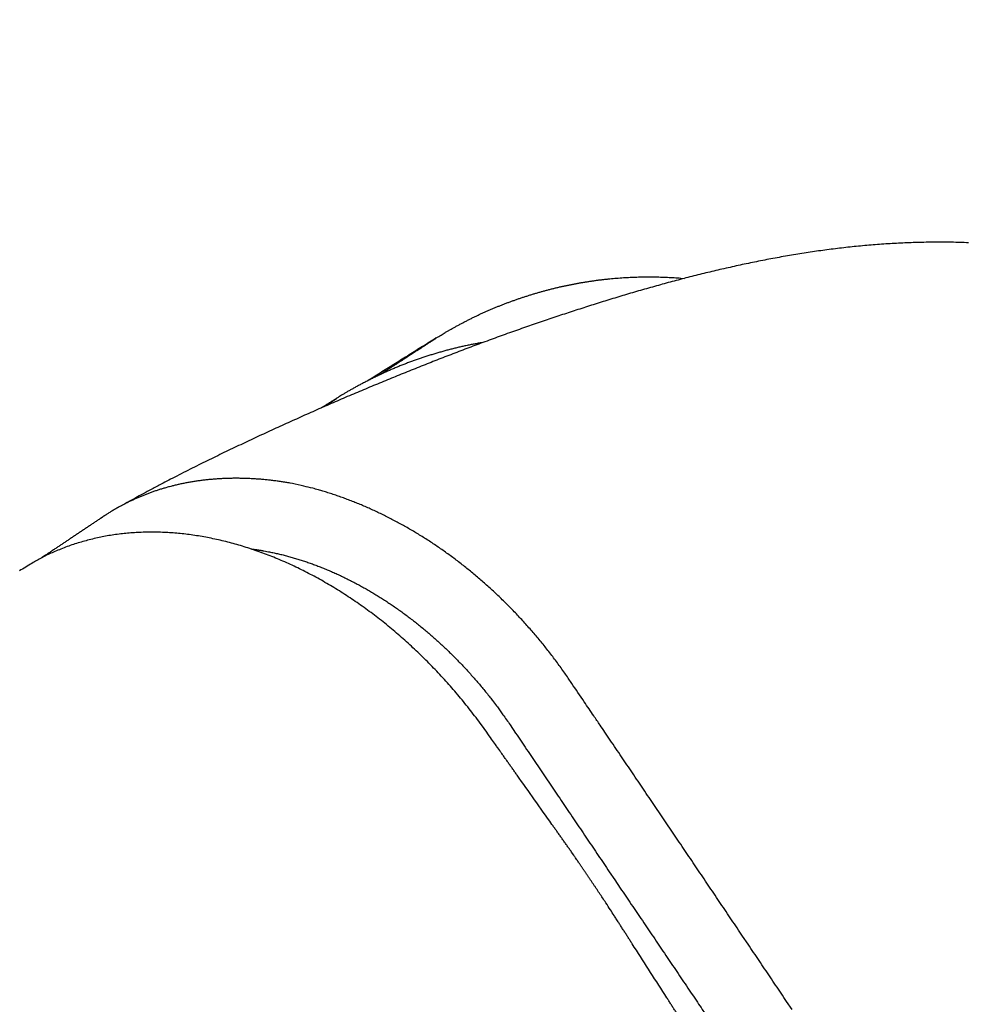
# Model space of a CAD drawing. Extents: x 138.4 to 155.6, y 15.8 to 44.5.
# Drawn here: x 149.3 to 149.6, y 31.9 to 32.3 of the extents above; entities that cross this region are included whole.
import ezdxf

# ---------------------------------------------------------------- set-up
doc = ezdxf.new("R2010")
doc.units = 0
doc.header["$LTSCALE"] = 0.3
doc.header["$MEASUREMENT"] = 0
doc.styles.add('ARCHITECTURAL', font='simplex.shx')
doc.dimstyles.new('DIM-MMSTACKED', dxfattribs={"dimscale": 0, "dimtxt": 0.125, "dimasz": 0.125, "dimexe": 0.063, "dimexo": 0.063, "dimgap": 0.07, "dimtad": 0, "dimtih": 1, "dimtoh": 1, "dimdec": 4, "dimzin": 4, "dimdsep": 46, "dimlunit": 4, "dimtxsty": 'ARCHITECTURAL', "dimcen": 0.02, "dimclrt": 7, "dimadec": 0, "dimazin": 0, "dimtfac": 0.75, "dimtdec": 4, "dimtmove": 2, "dimatfit": 3, "dimfxl": 0, "dimfrac": 1, "dimtolj": 1, "dimtzin": 4, "dimarcsym": 0})

# ---------------------------------------------------------------- blocks, each defined once
blk = doc.blocks.new('*D8')
at = {"color": 0, "lineweight": -2, "ltscale": 3.333333}
for p, q in [((148.362, 40.986), (151.23558, 40.986)), ((151.17258, 40.811), (151.17258, 35.53915)), ((151.17258, 29.66063), (151.17258, 34.93248)), ((148.36198, 29.48563), (151.23558, 29.48563))]:
    blk.add_line(p, q, dxfattribs=at)
at = {"color": 0, "ltscale": 3.333333}
for points in [[(151.14341, 40.811), (151.20175, 40.811), (151.17258, 40.986)], [(151.14341, 29.66063), (151.20175, 29.66063), (151.17258, 29.48563)]]:
    blk.add_solid(points, dxfattribs=at)
at = {"layer": 'Defpoints', "color": 0, "ltscale": 3.333333}
for p in [(148.299, 40.986), (148.29898, 29.48563), (151.17258, 29.48563)]:
    blk.add_point(p, dxfattribs=at)
at = {"color": 7, "ltscale": 3.333333, "insert": (151.17258, 35.23581), "char_height": 0.175, "attachment_point": 5, "style": 'ARCHITECTURAL'}
blk.add_mtext('\\A1;FRAME\\PHEIGHT', dxfattribs=at)

msp = doc.modelspace()

# ---------------------------------------------------------------- linework, layer by layer
at = {"linetype": 'Continuous'}
for points in [[(149.60039, 32.19852, 0.002843), (149.59743, 32.19861, 0.002808), (149.59446, 32.19868, 0.002766), (149.5915, 32.19871, 0.00273), (149.58854, 32.1987, 0.002689), (149.58559, 32.19867, 0.002655), (149.58263, 32.1986, 0.002618), (149.57968, 32.19851, 0.002585), (149.57674, 32.19838, 0.002547), (149.57379, 32.19822, 0.002514), (149.57085, 32.19804, 0.002476), (149.56791, 32.19782, 0.002442), (149.56498, 32.19758, 0.002404), (149.56205, 32.19731, 0.002371), (149.55912, 32.19701, 0.002333), (149.5562, 32.19668, 0.0023), (149.55328, 32.19633, 0.002262), (149.55036, 32.19595, 0.002219), (149.54746, 32.19555, 0.002159), (149.54455, 32.19512, 0.002106), (149.54165, 32.19466, 0.002046), (149.53876, 32.19419, 0.001994), (149.53588, 32.19369, 0.001936), (149.533, 32.19317, 0.001886), (149.53013, 32.19263, 0.00183), (149.52727, 32.19207, 0.001781), (149.52442, 32.19149, 0.001727), (149.52158, 32.19089, 0.00168), (149.51875, 32.19027, 0.001626), (149.51593, 32.18964, 0.001581), (149.51311, 32.18899, 0.001529), (149.51032, 32.18833, 0.001484), (149.50753, 32.18765, 0.001433), (149.50475, 32.18696, 0.00139), (149.50199, 32.18626, 0.001342), (149.49924, 32.18554, 0.001301), (149.49649, 32.18481, 0.00125), (149.49375, 32.18406, 0.001217), (149.49099, 32.1833, 0.001202), (149.48823, 32.18252, 0.001188), (149.48547, 32.18173, 0.001178), (149.4827, 32.18092, 0.001164), (149.47994, 32.1801, 0.001146), (149.47719, 32.17927, 0.001089), (149.47446, 32.17843, 0.00098), (149.47174, 32.17758, 0.00092), (149.46904, 32.17673, 0.000883), (149.46636, 32.17588, 0.000858), (149.46368, 32.17501, 0.000835), (149.46101, 32.17414, 0.000804), (149.45833, 32.17326, 0.000757), (149.45563, 32.17236, 0.000754), (149.45292, 32.17145, 0.000799), (149.45019, 32.17052, 0.000842), (149.44744, 32.16957, 0.000897), (149.44467, 32.16861, 0.000934), (149.44188, 32.16762, 0.000969), (149.43906, 32.16662, 0.000967), (149.43624, 32.1656, 0.000942), (149.4334, 32.16456, 0.000934), (149.43058, 32.16352, 0.000943), (149.42776, 32.16246, 0.000927), (149.42496, 32.16141, 0.000874), (149.42218, 32.16034, 0.000801), (149.41941, 32.15927, 0.000684), (149.41664, 32.1582, 0.000609), (149.41388, 32.15712, 0.000556), (149.41112, 32.15603, 0.000551), (149.40836, 32.15494, 0.000594), (149.4056, 32.15383, 0.000625), (149.40283, 32.15272, 0.00065), (149.40007, 32.1516, 0.000673), (149.3973, 32.15047, 0.0007), (149.39452, 32.14933, 0.000722), (149.39174, 32.14817, 0.000744), (149.38895, 32.147, 0.000765), (149.38615, 32.14582, 0.000791), (149.38334, 32.14462, 0.000798), (149.38053, 32.14341, 0.00079), (149.3777, 32.14219, 0.000775), (149.37486, 32.14094, 0.00075), (149.37202, 32.13969, 0.000729), (149.36917, 32.13842, 0.00071), (149.36631, 32.13714, 0.000693), (149.36345, 32.13585, 0.000677), (149.36058, 32.13455, 0.000658), (149.35771, 32.13324, 0.000634), (149.35483, 32.13191, 0.000652), (149.35196, 32.13058, 0.000715), (149.34907, 32.12923, 0.000773), (149.34618, 32.12786, 0.00084), (149.34328, 32.12648, 0.000913), (149.34036, 32.12508, 0.001007), (149.33743, 32.12366, 0.001019), (149.33449, 32.12222, 0.000983), (149.33156, 32.12076, 0.001165), (149.32855, 32.11925, 0.001498), (149.32544, 32.11766, 0.001114), (149.32251, 32.11616, 0.000272), (149.31986, 32.11479, 0.001739), (149.31637, 32.11294, 0.003103), (149.31092, 32.10998, 0.001465), (149.30371, 32.10604)], [(149.39511, 32.15241, 0.000048), (149.39623, 32.15314, 0.0001), (149.39708, 32.15368, 0.000055), (149.39762, 32.15404, 0.000009), (149.39804, 32.15431, 0.000035), (149.3985, 32.1546, 0.000047), (149.39898, 32.15492, 0.000037), (149.39945, 32.15523, 0.000032), (149.39991, 32.15552, 0.000033), (149.40037, 32.15582, 0.000034), (149.40082, 32.15611, 0.000031), (149.40127, 32.1564, 0.00003), (149.40171, 32.15669, 0.000029), (149.40214, 32.15697, 0.000028), (149.40257, 32.15725, 0.000026), (149.403, 32.15753, 0.000025), (149.40342, 32.1578, 0.000024), (149.40383, 32.15807, 0.000023), (149.40424, 32.15833, 0.000021), (149.40464, 32.15859, 0.00002), (149.40503, 32.15885, 0.000018), (149.40541, 32.1591, 0.000017), (149.40579, 32.15935, 0.000015), (149.40617, 32.15959, 0.000014), (149.40653, 32.15983, 0.000012), (149.40689, 32.16006, 0.00001), (149.40724, 32.16029, 0.000008), (149.40758, 32.16051, 0.000006), (149.40791, 32.16073, 0.000003), (149.40823, 32.16094, 0.000002), (149.40855, 32.16115), (149.40886, 32.16135), (149.40916, 32.16154), (149.40945, 32.16173), (149.40973, 32.16191), (149.41, 32.16209), (149.41026, 32.16226, -0.000001), (149.41051, 32.16243, -0.000001), (149.41076, 32.16259, -0.000001), (149.411, 32.16274, -0.000002), (149.41123, 32.16289, -0.000002), (149.41145, 32.16303, -0.000002), (149.41166, 32.16317, -0.000002), (149.41186, 32.1633, -0.000003), (149.41206, 32.16343, -0.000003), (149.41225, 32.16356, -0.000004), (149.41243, 32.16367, -0.000004), (149.4126, 32.16379, -0.000005), (149.41277, 32.1639, -0.000005), (149.41293, 32.164, -0.000006), (149.41308, 32.1641, -0.000006), (149.41323, 32.16419, -0.000007), (149.41337, 32.16429, -0.000008), (149.4135, 32.16437, -0.000009), (149.41362, 32.16445, -0.00001), (149.41374, 32.16453, -0.000012), (149.41386, 32.1646, -0.000013), (149.41396, 32.16467, -0.000015), (149.41407, 32.16474, -0.000017), (149.41416, 32.1648, -0.00002), (149.41425, 32.16486, -0.000022), (149.41433, 32.16492, -0.000026), (149.41441, 32.16497, -0.00003), (149.41449, 32.16501, -0.000035), (149.41455, 32.16506, -0.000042), (149.41462, 32.1651, -0.000048), (149.41467, 32.16514, -0.00005), (149.41473, 32.16517, -0.000055), (149.41477, 32.1652, -0.000065), (149.41482, 32.16523, -0.00008), (149.41486, 32.16526, -0.000101), (149.41489, 32.16528, -0.000134), (149.41492, 32.1653, -0.000182), (149.41495, 32.16532, -0.000268), (149.41497, 32.16533, -0.000418), (149.41499, 32.16534, -0.000787), (149.41501, 32.16535, -0.001966), (149.41502, 32.16536), (149.41502, 32.16536, -0.003056), (149.41588, 32.1659, -0.003448), (149.41667, 32.16639, -0.001629), (149.41737, 32.16681, -0.000825), (149.41808, 32.16722, -0.001364), (149.4189, 32.16769, -0.001575), (149.41979, 32.1682, -0.001528), (149.42074, 32.16874, -0.001567), (149.42172, 32.16928, -0.001759), (149.42274, 32.16984, -0.00196), (149.42379, 32.1704, -0.002242), (149.42486, 32.17097, -0.002421), (149.42593, 32.17152, -0.002487), (149.427, 32.17206, -0.002471), (149.42807, 32.17259, -0.002321), (149.42913, 32.1731, -0.002207), (149.43018, 32.1736, -0.00211), (149.43124, 32.17408, -0.002064), (149.4323, 32.17456, -0.002071), (149.43337, 32.17502, -0.002071), (149.43445, 32.17548, -0.002063), (149.43553, 32.17594, -0.002058), (149.43661, 32.17638, -0.002056), (149.4377, 32.17681, -0.002054), (149.4388, 32.17724, -0.002051), (149.43989, 32.17766, -0.002049), (149.441, 32.17806, -0.002049), (149.4421, 32.17846, -0.002048), (149.44322, 32.17886, -0.002048), (149.44433, 32.17924, -0.002048), (149.44545, 32.17961, -0.002049), (149.44658, 32.17997, -0.002051), (149.4477, 32.18033, -0.002053), (149.44883, 32.18068, -0.002055), (149.44997, 32.18101, -0.002058), (149.4511, 32.18134, -0.002062), (149.45224, 32.18166, -0.002066), (149.45339, 32.18197, -0.00207), (149.45453, 32.18227, -0.002076), (149.45568, 32.18256, -0.002081), (149.45683, 32.18284, -0.002087), (149.45799, 32.18311, -0.002093), (149.45914, 32.18337, -0.002101), (149.4603, 32.18362, -0.002108), (149.46146, 32.18386, -0.002117), (149.46262, 32.18409, -0.002125), (149.46379, 32.18432, -0.002134), (149.46495, 32.18453, -0.002143), (149.46612, 32.18473, -0.002155), (149.46729, 32.18492, -0.002161), (149.46845, 32.1851, -0.002162), (149.46962, 32.18527, -0.002159), (149.47079, 32.18544, -0.002153), (149.47197, 32.18559, -0.002148), (149.47314, 32.18573, -0.002143), (149.47431, 32.18586, -0.002138), (149.47549, 32.18598, -0.002132), (149.47666, 32.18609, -0.002127), (149.47783, 32.18619, -0.002121), (149.47901, 32.18628, -0.002116), (149.48019, 32.18636, -0.00211), (149.48136, 32.18643, -0.002104), (149.48254, 32.18649, -0.002098), (149.48372, 32.18654, -0.002092), (149.4849, 32.18658, -0.002085), (149.48607, 32.18661, -0.002079), (149.48725, 32.18663, -0.002073), (149.48843, 32.18664, -0.002069), (149.48961, 32.18664, -0.002069), (149.49079, 32.18663, -0.002068), (149.49197, 32.18661, -0.002068), (149.49315, 32.18658, -0.002068), (149.49433, 32.18654, -0.002068), (149.49551, 32.18649, -0.002068), (149.49669, 32.18643, -0.002069), (149.49787, 32.18637, -0.002069), (149.49905, 32.18629, -0.002068), (149.50022, 32.1862), (149.5014, 32.1861)], [(149.4314, 32.16382), (149.43068, 32.1637, 0.001237), (149.42997, 32.16357, 0.001238), (149.42926, 32.16344, 0.001239), (149.42855, 32.16331, 0.00124), (149.42785, 32.16317, 0.001249), (149.42714, 32.16303, 0.001267), (149.42643, 32.16289, 0.001281), (149.42573, 32.16274, 0.001295), (149.42502, 32.16259, 0.001307), (149.42432, 32.16244, 0.001321), (149.42362, 32.16228, 0.001332), (149.42291, 32.16212, 0.001345), (149.42221, 32.16195, 0.001356), (149.42151, 32.16178, 0.001366), (149.42081, 32.1616, 0.001377), (149.42011, 32.16143, 0.001392), (149.4194, 32.16124, 0.00139), (149.4187, 32.16106, 0.001371), (149.418, 32.16087, 0.001347), (149.4173, 32.16067, 0.001312), (149.4166, 32.16047, 0.001283), (149.41591, 32.16027, 0.001255), (149.41521, 32.16007, 0.001231), (149.41451, 32.15986, 0.001204), (149.41382, 32.15965, 0.001182), (149.41313, 32.15943, 0.001157), (149.41244, 32.15921, 0.001137), (149.41175, 32.159, 0.001116), (149.41107, 32.15877, 0.001097), (149.41039, 32.15855, 0.001073), (149.40971, 32.15832, 0.001086), (149.40903, 32.15809, 0.001135), (149.40836, 32.15786, 0.001181), (149.40769, 32.15762, 0.001235), (149.40702, 32.15739, 0.001279), (149.40635, 32.15714, 0.001326), (149.40569, 32.1569, 0.001365), (149.40502, 32.15665, 0.001407), (149.40436, 32.1564, 0.001441), (149.40369, 32.15614, 0.001476), (149.40302, 32.15588, 0.001504), (149.40236, 32.15561, 0.001537), (149.40169, 32.15533, 0.001526), (149.40102, 32.15506, 0.001478), (149.40035, 32.15477, 0.001434), (149.39968, 32.15449, 0.001386), (149.39901, 32.15419, 0.001347), (149.39834, 32.1539, 0.001308), (149.39768, 32.1536, 0.001276), (149.39701, 32.1533, 0.001242), (149.39635, 32.15299, 0.001216), (149.39569, 32.15268, 0.001188), (149.39504, 32.15238, 0.001166), (149.39439, 32.15206, 0.001143), (149.39374, 32.15175, 0.001127), (149.3931, 32.15144, 0.001109), (149.39246, 32.15112, 0.001097), (149.39183, 32.15081, 0.001084), (149.39121, 32.15049, 0.001077), (149.39059, 32.15018, 0.001069), (149.38998, 32.14986, 0.001067), (149.38938, 32.14955, 0.001063), (149.38878, 32.14923, 0.001067), (149.3882, 32.14892, 0.001071), (149.38762, 32.14861, 0.001078), (149.38706, 32.1483, 0.001081), (149.3865, 32.148, 0.001105), (149.38596, 32.1477, 0.001142), (149.38542, 32.1474, 0.001137), (149.3849, 32.1471, 0.001089), (149.38439, 32.14681, 0.001225), (149.38389, 32.14652, 0.001499), (149.3834, 32.14623, 0.001203), (149.38294, 32.14596, 0.000451), (149.38253, 32.14571, 0.001751), (149.38205, 32.14541, 0.003326), (149.38134, 32.14497, 0.001818), (149.38044, 32.1444), (149.3803, 32.14431), (149.38017, 32.14423), (149.38004, 32.14415), (149.3799, 32.14406), (149.37977, 32.14398), (149.37964, 32.1439), (149.3795, 32.14381), (149.37937, 32.14373), (149.37924, 32.14364), (149.3791, 32.14356), (149.37897, 32.14348), (149.37883, 32.14339), (149.3787, 32.14331), (149.37857, 32.14323), (149.37843, 32.14314), (149.3783, 32.14306), (149.37817, 32.14297), (149.37803, 32.14289), (149.3779, 32.14281), (149.37777, 32.14272), (149.37763, 32.14264), (149.3775, 32.14255), (149.37736, 32.14247), (149.37723, 32.14239), (149.3771, 32.1423), (149.37696, 32.14222), (149.37683, 32.14214), (149.3767, 32.14205), (149.37656, 32.14197), (149.37643, 32.14188), (149.3763, 32.1418), (149.37616, 32.14172), (149.37602, 32.14163), (149.37589, 32.14155), (149.37578, 32.14148), (149.37563, 32.14138), (149.3754, 32.14124), (149.37509, 32.14105)], [(149.35043, 32.09192), (149.35054, 32.0919, -0.000305), (149.35066, 32.09189, -0.000305), (149.35077, 32.09187, -0.000305), (149.35089, 32.09186, -0.000304), (149.351, 32.09184, -0.000304), (149.35112, 32.09183, -0.000303), (149.35123, 32.09181, -0.000303), (149.35135, 32.0918, -0.000302), (149.35146, 32.09178, -0.000302), (149.35158, 32.09176, -0.000302), (149.35169, 32.09175, -0.000302), (149.35181, 32.09173, -0.000301), (149.35192, 32.09172, -0.000301), (149.35204, 32.0917, -0.000301), (149.35215, 32.09168, -0.000301), (149.35227, 32.09167, -0.0003), (149.35238, 32.09165, -0.0003), (149.3525, 32.09163, -0.0003), (149.35261, 32.09161, -0.0003), (149.35273, 32.0916, -0.0003), (149.35284, 32.09158, -0.0003), (149.35295, 32.09156, -0.0003), (149.35307, 32.09154, -0.0003), (149.35318, 32.09153, -0.000301), (149.3533, 32.09151, -0.0003), (149.35341, 32.09149, -0.000298), (149.35353, 32.09147, -0.000301), (149.35364, 32.09145, -0.000307), (149.35376, 32.09143, -0.000298), (149.35387, 32.09142, -0.000279), (149.35398, 32.0914, -0.000308), (149.3541, 32.09138, -0.000367), (149.35421, 32.09136, -0.000279), (149.35433, 32.09134, -0.000096), (149.35442, 32.09132, -0.000394), (149.35455, 32.0913, -0.00068), (149.35475, 32.09127, -0.000333), (149.35501, 32.09122), (149.35656, 32.09093, -0.004269), (149.35812, 32.09062, -0.004234), (149.35969, 32.09027, -0.00418), (149.36125, 32.0899, -0.004114), (149.36282, 32.0895, -0.004054), (149.36439, 32.08907, -0.004), (149.36596, 32.08861, -0.003947), (149.36754, 32.08813, -0.003895), (149.36911, 32.08762, -0.003845), (149.37068, 32.08708, -0.003798), (149.37225, 32.08652, -0.003752), (149.37383, 32.08593, -0.003709), (149.3754, 32.08531, -0.003667), (149.37697, 32.08467, -0.003627), (149.37853, 32.084, -0.003589), (149.3801, 32.08331, -0.003553), (149.38166, 32.08259, -0.003518), (149.38322, 32.08184, -0.003486), (149.38477, 32.08107, -0.003455), (149.38633, 32.08028, -0.003426), (149.38787, 32.07946, -0.003398), (149.38942, 32.07861, -0.003373), (149.39095, 32.07774, -0.003348), (149.39249, 32.07685, -0.003325), (149.39401, 32.07593, -0.003304), (149.39553, 32.07499, -0.003287), (149.39704, 32.07403, -0.003266), (149.39855, 32.07304, -0.003244), (149.40005, 32.07203, -0.003236), (149.40154, 32.07099, -0.003248), (149.40302, 32.06994, -0.003248), (149.40449, 32.06885, -0.003245), (149.40596, 32.06775, -0.003223), (149.40741, 32.06662, -0.003185), (149.40886, 32.06548, -0.003154), (149.41029, 32.06431, -0.003128), (149.41172, 32.06311, -0.003104), (149.41313, 32.0619, -0.00308), (149.41453, 32.06067, -0.003058), (149.41592, 32.05942, -0.003038), (149.4173, 32.05814, -0.003019), (149.41867, 32.05685, -0.003001), (149.42002, 32.05554, -0.002988), (149.42136, 32.05421, -0.00298), (149.42269, 32.05286, -0.00296), (149.424, 32.05149, -0.002932), (149.4253, 32.0501, -0.002948), (149.42658, 32.0487, -0.003001), (149.42786, 32.04727, -0.002909), (149.42911, 32.04584, -0.002711), (149.43034, 32.0444, -0.002991), (149.43157, 32.04292, -0.003568), (149.43281, 32.04138, -0.002703), (149.43397, 32.03993, -0.000915), (149.43501, 32.03861, -0.003824), (149.4363, 32.03688, -0.006605), (149.43824, 32.03418, -0.003228), (149.44075, 32.03062), (149.44267, 32.02778, 0.00002), (149.44458, 32.02494, 0.00002), (149.4465, 32.0221, 0.00002), (149.44842, 32.01926, 0.000018), (149.45034, 32.01641, 0.000017), (149.45225, 32.01357, 0.000015), (149.45417, 32.01073, 0.000014), (149.45609, 32.00789, 0.000013), (149.45801, 32.00505, 0.000012), (149.45992, 32.00221, 0.000011), (149.46184, 31.99937, 0.000009), (149.46376, 31.99653, 0.000008), (149.46568, 31.99369, 0.000007), (149.4676, 31.99085, 0.000006), (149.46952, 31.98801, 0.000005), (149.47144, 31.98517, 0.000003), (149.47335, 31.98233, 0.000002), (149.47527, 31.97949), (149.47719, 31.97665), (149.47911, 31.97381, -0.000001), (149.48103, 31.97097, -0.000003), (149.48295, 31.96813, -0.000004), (149.48487, 31.96529, -0.000005), (149.48679, 31.96245, -0.000006), (149.4887, 31.95961, -0.000007), (149.49062, 31.95677, -0.000009), (149.49254, 31.95393, -0.00001), (149.49446, 31.95108, -0.000011), (149.49638, 31.94824, -0.000012), (149.4983, 31.9454, -0.000012), (149.5002, 31.94258, -0.000015), (149.50213, 31.93972, -0.00002), (149.50411, 31.93679, -0.000016), (149.50597, 31.93404, -0.000003), (149.50764, 31.93155, -0.000026), (149.5098, 31.92835, -0.00005), (149.51312, 31.92343, -0.000025), (149.51747, 31.91698)], [(149.37582, 32.14137, 0.000107), (149.37618, 32.1416, 0.000234), (149.37645, 32.14177, 0.000139), (149.37662, 32.14188, 0.000026), (149.37675, 32.14196, 0.000095), (149.37688, 32.14205, 0.000132), (149.37703, 32.14215, 0.000109), (149.37716, 32.14223, 0.000099), (149.3773, 32.14232, 0.000108), (149.37742, 32.1424, 0.000113), (149.37755, 32.14249, 0.000111), (149.37767, 32.14257, 0.000111), (149.37779, 32.14265, 0.000113), (149.37791, 32.14272, 0.000115), (149.37803, 32.1428, 0.000114), (149.37814, 32.14287, 0.000118), (149.37824, 32.14294, 0.000124), (149.37835, 32.14301, 0.000129), (149.37845, 32.14308, 0.000129), (149.37855, 32.14314, 0.000131), (149.37865, 32.1432, 0.00013), (149.37874, 32.14327, 0.000131), (149.37883, 32.14333, 0.00013), (149.37892, 32.14338, 0.000131), (149.379, 32.14344, 0.00013), (149.37909, 32.14349, 0.000131), (149.37917, 32.14355, 0.000129), (149.37924, 32.1436, 0.00013), (149.37932, 32.14365, 0.000128), (149.37939, 32.1437, 0.000128), (149.37946, 32.14374, 0.000125), (149.37952, 32.14379, 0.000125), (149.37959, 32.14383, 0.000121), (149.37965, 32.14387, 0.00012), (149.37971, 32.14391, 0.000116), (149.37976, 32.14395, 0.000113), (149.37982, 32.14398, 0.000107), (149.37987, 32.14402, 0.000103), (149.37992, 32.14405, 0.000095), (149.37996, 32.14408, 0.000089), (149.38001, 32.14411, 0.000078), (149.38005, 32.14414, 0.000068), (149.38009, 32.14417, 0.000053), (149.38013, 32.14419, 0.000038), (149.38016, 32.14421, 0.000017), (149.3802, 32.14424, -0.000007), (149.38023, 32.14426, -0.00004), (149.38026, 32.14428, -0.000078), (149.38028, 32.14429, -0.00013), (149.38031, 32.14431, -0.000195), (149.38033, 32.14433, -0.000286), (149.38035, 32.14434, -0.000406), (149.38037, 32.14435, -0.000574), (149.38038, 32.14436, -0.000837), (149.3804, 32.14437, -0.001264), (149.38041, 32.14438, -0.001928), (149.38042, 32.14439, -0.003072), (149.38043, 32.14439), (149.38044, 32.1444)], [(149.53896, 31.93148), (149.53705, 31.93432, -0.000011), (149.53513, 31.93717, -0.000012), (149.53321, 31.94001, -0.000011), (149.5313, 31.94285, -0.000008), (149.52938, 31.94569, -0.000006), (149.52746, 31.94853, -0.000004), (149.52555, 31.95138, -0.000003), (149.52363, 31.95422), (149.52172, 31.95706, 0.000001), (149.5198, 31.9599, 0.000004), (149.51788, 31.96275, 0.000005), (149.51597, 31.96559, 0.000007), (149.51405, 31.96843, 0.000009), (149.51213, 31.97127, 0.000011), (149.51022, 31.97411, 0.000013), (149.5083, 31.97696, 0.000015), (149.50638, 31.9798, 0.000017), (149.50447, 31.98264, 0.000019), (149.50255, 31.98548, 0.000021), (149.50063, 31.98832, 0.000023), (149.49871, 31.99116, 0.000025), (149.4968, 31.994, 0.000027), (149.49488, 31.99684, 0.000029), (149.49296, 31.99968, 0.000031), (149.49104, 32.00252, 0.000033), (149.48912, 32.00536, 0.000035), (149.4872, 32.0082, 0.000037), (149.48528, 32.01104, 0.00004), (149.48335, 32.01389, 0.000041), (149.48144, 32.01672, 0.000039), (149.47953, 32.01953, 0.000046), (149.47759, 32.02239, 0.000059), (149.47561, 32.02532, 0.000045), (149.47375, 32.02807, 0.000012), (149.47206, 32.03055, 0.00007), (149.4699, 32.03374, 0.000129), (149.46656, 32.03865, 0.000064), (149.46219, 32.04508), (149.46098, 32.04689, 0.003095), (149.45974, 32.04868, 0.003106), (149.45848, 32.05046, 0.0031), (149.4572, 32.05223, 0.003078), (149.4559, 32.05397, 0.003065), (149.45457, 32.0557, 0.003054), (149.45323, 32.05741, 0.003045), (149.45187, 32.0591, 0.003035), (149.45049, 32.06078, 0.003028), (149.44909, 32.06243, 0.003022), (149.44767, 32.06407, 0.003018), (149.44623, 32.06569, 0.003014), (149.44478, 32.06728, 0.003013), (149.44331, 32.06886, 0.003012), (149.44182, 32.07042, 0.003013), (149.44031, 32.07195, 0.003015), (149.43879, 32.07347, 0.00302), (149.43726, 32.07496, 0.003025), (149.43571, 32.07643, 0.003032), (149.43414, 32.07788, 0.00304), (149.43257, 32.07931, 0.00305), (149.43097, 32.08071, 0.003061), (149.42937, 32.08209, 0.003075), (149.42775, 32.08345, 0.003089), (149.42612, 32.08479, 0.003106), (149.42448, 32.08609, 0.003123), (149.42282, 32.08738, 0.003143), (149.42116, 32.08864, 0.003166), (149.41948, 32.08987, 0.003187), (149.4178, 32.09108, 0.003204), (149.4161, 32.09226, 0.003213), (149.4144, 32.09342, 0.003209), (149.41269, 32.09455, 0.003212), (149.41096, 32.09566, 0.003218), (149.40923, 32.09674, 0.003227), (149.4075, 32.09779, 0.003234), (149.40575, 32.09881, 0.003245), (149.404, 32.09981, 0.003255), (149.40225, 32.10078, 0.00327), (149.40048, 32.10173, 0.003284), (149.39872, 32.10265, 0.003301), (149.39695, 32.10354, 0.003317), (149.39517, 32.1044, 0.00334), (149.39339, 32.10523, 0.003367), (149.39161, 32.10604, 0.003384), (149.38983, 32.10682, 0.003387), (149.38804, 32.10757, 0.003445), (149.38626, 32.10829, 0.003544), (149.38447, 32.10898, 0.003477), (149.38268, 32.10965, 0.003276), (149.38091, 32.11028, 0.00365), (149.37911, 32.11089, 0.004403), (149.37727, 32.11148, 0.003386), (149.37554, 32.11201, 0.001168), (149.37398, 32.11248, 0.004841), (149.37198, 32.11302, 0.008546), (149.36892, 32.11375, 0.004269), (149.36491, 32.11466), (149.36415, 32.1148, 0.001699), (149.36338, 32.11494, 0.001706), (149.36262, 32.11506, 0.001711), (149.36186, 32.11518, 0.001712), (149.3611, 32.1153, 0.001715), (149.36033, 32.11541, 0.001718), (149.35957, 32.11552, 0.001721), (149.35881, 32.11562, 0.001724), (149.35805, 32.11571, 0.001728), (149.3573, 32.1158, 0.001731), (149.35654, 32.11588, 0.001736), (149.35578, 32.11596, 0.001739), (149.35502, 32.11604, 0.001744), (149.35427, 32.1161, 0.001748), (149.35352, 32.11617, 0.001753), (149.35276, 32.11622, 0.001758), (149.35201, 32.11627, 0.001763), (149.35126, 32.11632, 0.001768), (149.35051, 32.11636, 0.001774), (149.34976, 32.11639, 0.001779), (149.34901, 32.11642, 0.001785), (149.34827, 32.11645, 0.001791), (149.34752, 32.11647, 0.001797), (149.34678, 32.11648, 0.001804), (149.34604, 32.11649, 0.00181), (149.3453, 32.11649, 0.001816), (149.34456, 32.11649, 0.001825), (149.34383, 32.11648, 0.001834), (149.34309, 32.11646, 0.001838), (149.34236, 32.11644, 0.001835), (149.34163, 32.11642, 0.001835), (149.3409, 32.11639, 0.001835), (149.34017, 32.11635, 0.001844), (149.33944, 32.11631, 0.001859), (149.33872, 32.11627, 0.001873), (149.338, 32.11622, 0.001884), (149.33728, 32.11616, 0.001897), (149.33657, 32.1161, 0.001909), (149.33585, 32.11603, 0.001922), (149.33514, 32.11596, 0.001934), (149.33443, 32.11588, 0.001946), (149.33372, 32.1158, 0.001957), (149.33302, 32.11571, 0.00197), (149.33232, 32.11561, 0.001986), (149.33162, 32.11551, 0.001993), (149.33092, 32.11541, 0.001992), (149.33022, 32.1153, 0.002021), (149.32953, 32.11518, 0.002075), (149.32884, 32.11506, 0.002027), (149.32815, 32.11493, 0.001902), (149.32747, 32.1148, 0.002112), (149.32678, 32.11466, 0.002534), (149.32608, 32.11452, 0.001932), (149.32542, 32.11437, 0.000659), (149.32483, 32.11424, 0.002747), (149.32407, 32.11406, 0.004774), (149.32291, 32.11376, 0.002347), (149.3214, 32.11337), (149.32079, 32.1132, 0.001971), (149.32019, 32.11302, 0.001973), (149.31958, 32.11284, 0.001973), (149.31898, 32.11265, 0.001974), (149.31838, 32.11246, 0.001974), (149.31779, 32.11227, 0.001974), (149.31719, 32.11207, 0.001975), (149.31659, 32.11186, 0.001975), (149.316, 32.11165, 0.001976), (149.31541, 32.11144, 0.001976), (149.31482, 32.11122, 0.001977), (149.31423, 32.111, 0.001977), (149.31365, 32.11077, 0.001977), (149.31306, 32.11054, 0.001978), (149.31248, 32.1103, 0.001978), (149.3119, 32.11006, 0.001979), (149.31132, 32.10981, 0.001979), (149.31075, 32.10956, 0.00198), (149.31017, 32.10931, 0.00198), (149.3096, 32.10905, 0.001981), (149.30903, 32.10878, 0.001981), (149.30846, 32.10851, 0.001981), (149.30789, 32.10824, 0.001983), (149.30733, 32.10796, 0.001987), (149.30677, 32.10768, 0.001983), (149.30621, 32.10739, 0.001971), (149.30565, 32.1071, 0.001989), (149.3051, 32.1068, 0.00203), (149.30454, 32.1065, 0.001973), (149.30399, 32.10619, 0.001842), (149.30345, 32.10589, 0.002034), (149.3029, 32.10557, 0.002427), (149.30234, 32.10524, 0.001841), (149.30181, 32.10493, 0.000628), (149.30134, 32.10464, 0.002601), (149.30073, 32.10426, 0.004479), (149.29981, 32.10367, 0.002187), (149.29861, 32.10289), (149.29809, 32.10254, 0.000013), (149.29757, 32.10219, 0.000013), (149.29705, 32.10185, 0.000013), (149.29653, 32.1015, 0.000013), (149.29601, 32.10115, 0.000012), (149.29549, 32.1008, 0.000012), (149.29497, 32.10045, 0.000011), (149.29445, 32.1001, 0.000011), (149.29394, 32.09975, 0.000011), (149.29342, 32.09941, 0.00001), (149.29289, 32.09906, 0.00001), (149.29237, 32.09871, 0.00001), (149.29185, 32.09836, 0.000009), (149.29133, 32.09801, 0.000009), (149.29081, 32.09766, 0.000009), (149.29029, 32.09731, 0.000008), (149.28977, 32.09696, 0.000008), (149.28925, 32.09661, 0.000008), (149.28873, 32.09626, 0.000007), (149.28821, 32.09591, 0.000007), (149.28769, 32.09556, 0.000007), (149.28717, 32.09521, 0.000006), (149.28665, 32.09486, 0.000006), (149.28613, 32.09451, 0.000006), (149.28561, 32.09416, 0.000005), (149.28509, 32.09381, 0.000005), (149.28457, 32.09346, 0.000005), (149.28404, 32.09311, 0.000004), (149.28352, 32.09276, 0.000004), (149.283, 32.09241, 0.000003), (149.28248, 32.09207, 0.000003), (149.28196, 32.09171, 0.000003), (149.28142, 32.09135, 0.000002), (149.28092, 32.09101, 0.000001), (149.28046, 32.0907, 0.000002), (149.27987, 32.09031, 0.000002), (149.27897, 32.0897), (149.27779, 32.08891)], [(149.50171, 31.92564, -0.000002), (149.501, 31.92675, -0.000002), (149.50029, 31.92785, -0.000002), (149.49958, 31.92895, -0.000002), (149.49888, 31.93006, -0.000002), (149.49817, 31.93116, -0.000001), (149.49746, 31.93226, -0.000001), (149.49675, 31.93337, -0.000001), (149.49604, 31.93447, -0.000001), (149.49533, 31.93558), (149.49463, 31.93668), (149.49392, 31.93778), (149.49321, 31.93889), (149.4925, 31.93999), (149.49179, 31.94109), (149.49108, 31.9422), (149.49038, 31.9433), (149.48967, 31.94441), (149.48896, 31.94551), (149.48825, 31.94661), (149.48754, 31.94772), (149.48684, 31.94882), (149.48613, 31.94992), (149.48542, 31.95103), (149.48471, 31.95213), (149.484, 31.95324), (149.48329, 31.95434, 0.000001), (149.48259, 31.95544, 0.000001), (149.48188, 31.95655, 0.000001), (149.48117, 31.95765, 0.000001), (149.48047, 31.95875, 0.000002), (149.47975, 31.95986, 0.000002), (149.47902, 31.961, 0.000002), (149.47834, 31.96207), (149.47772, 31.96303, 0.000003), (149.47692, 31.96427, 0.000005), (149.47569, 31.96618, 0.000003), (149.47409, 31.96869), (149.47381, 31.9691), (149.47353, 31.96952), (149.47325, 31.96993), (149.47297, 31.97035), (149.47269, 31.97076), (149.47241, 31.97117), (149.47213, 31.97159), (149.47185, 31.972), (149.47157, 31.97242), (149.47129, 31.97283), (149.47101, 31.97325), (149.47073, 31.97366, -0.000001), (149.47045, 31.97408, -0.000001), (149.47017, 31.97449, -0.000001), (149.46989, 31.97491, -0.000001), (149.46961, 31.97532, -0.000001), (149.46933, 31.97573, -0.000001), (149.46905, 31.97615, -0.000001), (149.46877, 31.97656, -0.000001), (149.4685, 31.97698, -0.000001), (149.46822, 31.97739, -0.000002), (149.46794, 31.97781, -0.000002), (149.46766, 31.97822, -0.000002), (149.46738, 31.97864, -0.000002), (149.4671, 31.97905, -0.000002), (149.46682, 31.97947, -0.000002), (149.46654, 31.97988, -0.000002), (149.46626, 31.98029, -0.000002), (149.46598, 31.98071, -0.000002), (149.4657, 31.98112, -0.000002), (149.46542, 31.98153, -0.000002), (149.46514, 31.98195, -0.000003), (149.46485, 31.98238, -0.000002), (149.46458, 31.98278), (149.46434, 31.98314, -0.000003), (149.46402, 31.98361, -0.000006), (149.46354, 31.98433, -0.000003), (149.4629, 31.98527), (149.46215, 31.98634, 0.000002), (149.46139, 31.98741, 0.000002), (149.46063, 31.98848, 0.000002), (149.45987, 31.98955, 0.000002), (149.45911, 31.99062, 0.000002), (149.45836, 31.99169, 0.000001), (149.4576, 31.99276, 0.000001), (149.45684, 31.99383, 0.000001), (149.45608, 31.9949, 0.000001), (149.45532, 31.99597), (149.45457, 31.99704), (149.45381, 31.99811), (149.45305, 31.99918), (149.45229, 32.00025), (149.45153, 32.00132), (149.45077, 32.00239), (149.45002, 32.00346), (149.44926, 32.00453), (149.4485, 32.0056), (149.44774, 32.00667), (149.44698, 32.00774), (149.44623, 32.00881), (149.44547, 32.00988), (149.44471, 32.01095), (149.44395, 32.01202), (149.44319, 32.01309, -0.000001), (149.44244, 32.01416, -0.000001), (149.44168, 32.01523, -0.000001), (149.44092, 32.0163, -0.000001), (149.44016, 32.01737, -0.000001), (149.43941, 32.01843, -0.000002), (149.43865, 32.01951, -0.000002), (149.43786, 32.02062, -0.000002), (149.43713, 32.02165), (149.43647, 32.02259, -0.000003), (149.43561, 32.02379, -0.000005), (149.4343, 32.02565, -0.000003), (149.43258, 32.02807), (149.43074, 32.03063, 0.004071), (149.42886, 32.03316, 0.004085), (149.42694, 32.03565, 0.004081), (149.42498, 32.03811, 0.004066), (149.42298, 32.04053, 0.004062), (149.42095, 32.04292, 0.004063), (149.41888, 32.04527, 0.004069), (149.41678, 32.04759, 0.004078), (149.41464, 32.04986, 0.004092), (149.41247, 32.05209, 0.00411), (149.41027, 32.05428, 0.004133), (149.40804, 32.05643, 0.00416), (149.40578, 32.05853, 0.004192), (149.4035, 32.06059, 0.004228), (149.40118, 32.0626, 0.00427), (149.39885, 32.06456, 0.004316), (149.39649, 32.06648, 0.004368), (149.3941, 32.06834, 0.004424), (149.3917, 32.07015, 0.004465), (149.38927, 32.07191, 0.004484), (149.38683, 32.07361, 0.004511), (149.38437, 32.07527, 0.004537), (149.38189, 32.07687, 0.004571), (149.3794, 32.07841, 0.004606), (149.37689, 32.0799, 0.004648), (149.37437, 32.08133, 0.004692), (149.37184, 32.08271, 0.004743), (149.3693, 32.08403, 0.004796), (149.36675, 32.08529, 0.004857), (149.3642, 32.08649, 0.004919), (149.36164, 32.08763, 0.004991), (149.35907, 32.08872, 0.005067), (149.3565, 32.08974, 0.005143), (149.35393, 32.0907, 0.005211), (149.35136, 32.09161, 0.005275), (149.34879, 32.09245, 0.005324), (149.34622, 32.09322, 0.005384), (149.34365, 32.09394, 0.005444), (149.34109, 32.0946, 0.005512), (149.33853, 32.09519, 0.005578), (149.33598, 32.09573, 0.005653), (149.33344, 32.0962, 0.005726), (149.33091, 32.0966, 0.005808), (149.32838, 32.09695, 0.005888), (149.32587, 32.09723, 0.005976), (149.32337, 32.09746, 0.006065), (149.32088, 32.09761, 0.006159), (149.31841, 32.09771, 0.006252), (149.31595, 32.09774, 0.006355), (149.31351, 32.09771, 0.006462), (149.31109, 32.09762, 0.006556), (149.30869, 32.09746, 0.006629), (149.3063, 32.09724, 0.006702), (149.30394, 32.09696, 0.006761), (149.3016, 32.09661, 0.006801), (149.29929, 32.09621, 0.006812), (149.297, 32.09574, 0.006926), (149.29473, 32.09521, 0.007117), (149.29249, 32.09462, 0.006971), (149.29028, 32.09397, 0.006554), (149.28811, 32.09327, 0.007278), (149.28594, 32.09249, 0.008739), (149.28375, 32.09162, 0.006684), (149.28171, 32.09077, 0.002294), (149.27989, 32.08998, 0.009489), (149.27762, 32.08882, 0.016527), (149.27422, 32.08688, 0.008122), (149.26984, 32.08423)]]:
    msp.add_lwpolyline(points, format="xyb", dxfattribs=at)
msp.add_lwpolyline([(149.41502, 32.16536), (149.41442, 32.16499), (149.41383, 32.16462), (149.41324, 32.16425), (149.41265, 32.16388), (149.41205, 32.16351), (149.41146, 32.16314), (149.41087, 32.16277), (149.41028, 32.1624), (149.40968, 32.16203), (149.40909, 32.16166), (149.4085, 32.16129), (149.40791, 32.16092), (149.40731, 32.16055), (149.40672, 32.16017), (149.40613, 32.1598), (149.40554, 32.15943), (149.40495, 32.15906), (149.40435, 32.15869), (149.40376, 32.15832), (149.40317, 32.15795), (149.40258, 32.15758), (149.40198, 32.15721), (149.40139, 32.15684), (149.4008, 32.15647), (149.40021, 32.1561), (149.39961, 32.15573), (149.39902, 32.15536), (149.39843, 32.15499), (149.39784, 32.15462), (149.39724, 32.15425), (149.39666, 32.15388), (149.39606, 32.15351), (149.39545, 32.15313), (149.39487, 32.15277), (149.39436, 32.15245), (149.39369, 32.15203), (149.39266, 32.15139), (149.39132, 32.15055)], dxfattribs=at)

# ---------------------------------------------------------------- dimensions: what is measured, and where the dimension line sits
at = {"ltscale": 3.333333}
dim = msp.add_linear_dim(base=(151.17258, 29.48563), p1=(148.299, 40.986), p2=(148.29898, 29.48563), angle=90, text='FRAME\\PHEIGHT', dimstyle='DIM-MMSTACKED', override={"dimscale": 1, "dimtxt": 0.175, "dimasz": 0.175, "dimdec": 3, "dimpost": '\\X', "dimtfac": 1, "dimtmove": 0, "dimtzin": 0}, dxfattribs=at)
dim.commit()
dim.dimension.update_dxf_attribs({"geometry": '*D8', "text_midpoint": (151.17258, 35.23581)})

doc.saveas('drawing.dxf')
